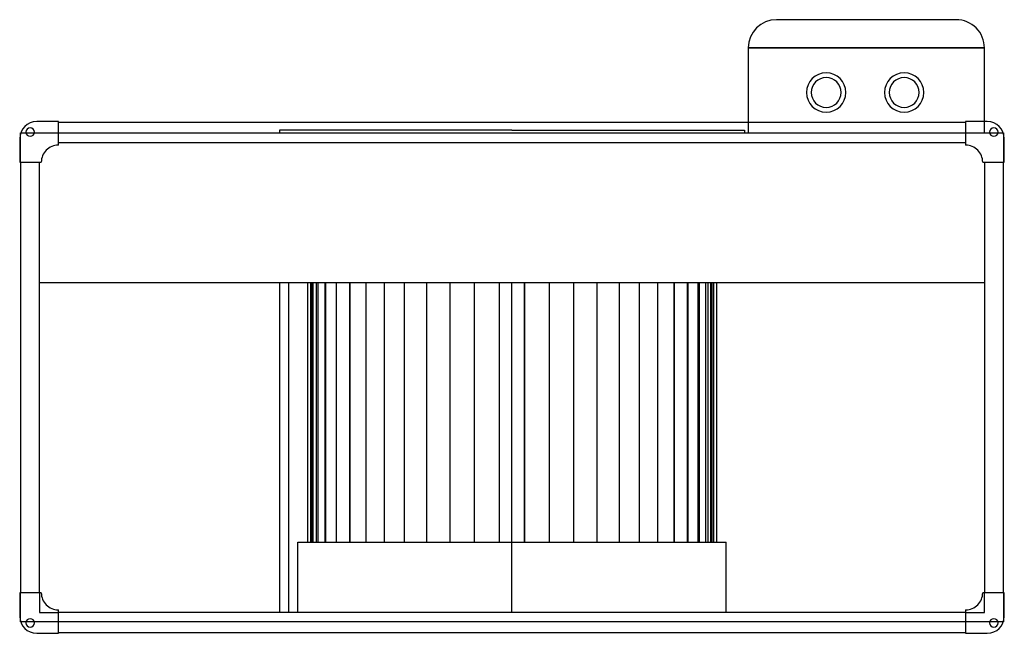
# Model space of a CAD drawing. Extents: x -521 to 521, y -271 to 379.
import ezdxf

# ---------------------------------------------------------------- set-up
doc = ezdxf.new("R2010")
doc.units = 0
doc.layers.add('HIDDEN', color=7, linetype='CONTINUOUS')
doc.layers.add('THICK', color=7, linetype='CONTINUOUS')

msp = doc.modelspace()

# ---------------------------------------------------------------- linework, layer by layer
at = {"layer": 'HIDDEN'}
for p, q in [((280, 379), (280, 379)), ((470, 379), (470, 379)), ((250, 349), (250, 349)), ((250, 349), (500, 349)), ((500, 349), (500, 349)), ((-503, 271), (-503, 271)), ((-503, 271), (-503, 271)), ((-480, 271), (-480, 271)), ((-480, 271), (-480, 271)), ((480, 271), (480, 271)), ((480, 271), (480, 271)), ((500, 259), (500, 271)), ((503, 271), (503, 271)), ((503, 271), (503, 271)), ((-480, 270), (-480, 270)), ((-480, 270), (-480, 270)), ((0, 262), (-246.2, 262)), ((-246.2, 262), (-246.2, 259)), ((0, 262), (246.2, 262)), ((246.2, 262), (246.2, 259)), ((250, 270), (250, 259)), ((480, 270), (480, 270)), ((480, 270), (480, 270)), ((-521, 253), (-521, 253)), ((-521, 253), (-521, 253)), ((-520, 259), (-520, 259)), ((-520, 259), (-520, 259)), ((-520, 259), (-520, 259)), ((-520, 259), (-520, 259)), ((-520, 259), (-514.4, 259)), ((-520, 258.9), (-520, 259)), ((-520, 258.9), (-520, 258.9)), ((-520, 228), (-520, 258.9)), ((-520, 258.9), (-520, 258.9)), ((-514.4, 259), (-514.4, 259)), ((-514.4, 259), (-514.4, 259)), ((-505.6, 259), (-505.6, 259)), ((-505.6, 259), (-505.6, 259)), ((-505.6, 259), (-480, 259)), ((-480, 259), (-480, 259)), ((-480, 259), (-480, 259)), ((-480, 259), (480, 259)), ((250, 259), (250, 259)), ((480, 259), (480, 259)), ((480, 259), (480, 259)), ((480, 259), (505.6, 259)), ((500, 259), (500, 259)), ((505.6, 259), (505.6, 259)), ((505.6, 259), (505.6, 259)), ((514.4, 259), (514.4, 259)), ((514.4, 259), (520, 259)), ((514.4, 259), (514.4, 259)), ((520, 259), (520, 259)), ((520, 259), (520, 258.9)), ((520, 259), (520, 259)), ((520, 259), (520, 259)), ((520, 259), (520, 259)), ((520, 258.9), (520, 258.9)), ((520, 258.9), (520, 258.9)), ((520, 258.9), (520, 228)), ((521, 253), (521, 253)), ((521, 253), (521, 253)), ((-480, 249), (-480, 249)), ((-480, 249), (-480, 249)), ((-480, 246.1), (-480, 246.1)), ((-480, 246.1), (-480, 246.1)), ((480, 249), (480, 249)), ((480, 249), (480, 249)), ((480, 246.1), (480, 246.1)), ((480, 246.1), (480, 246.1)), ((-521, 228), (-521, 228)), ((-521, 228), (-521, 228)), ((-520, 228), (-520, 228)), ((-520, 228), (-520, 228)), ((-500, 228), (-500, 228)), ((-500, 228), (-500, 228)), ((-498.1, 228), (-498.1, 228)), ((-498.1, 228), (-498.1, 228)), ((498.1, 228), (498.1, 228)), ((498.1, 228), (498.1, 228)), ((500, 228), (500, 228)), ((500, 228), (500, 228)), ((520, 228), (520, 228)), ((520, 228), (520, 228)), ((521, 228), (521, 228)), ((521, 228), (521, 228)), ((-500, 100.6), (-500, 100.6)), ((-236.4, 100.6), (-236.4, -249)), ((-216.3, 100.6), (-216.3, -174.3)), ((-213.2, 100.6), (-213.2, -174.3)), ((-211.9, -174.3), (-211.9, 100.6)), ((-210.3, -174.3), (-210.3, 100.6)), ((-210.3, -174.3), (-210.3, 100.6)), ((-207.1, 100.6), (-207.1, -174.3)), ((-205.3, -174.3), (-205.3, 100.6)), ((-205.3, -174.3), (-205.3, 100.6)), ((-198, 100.6), (-198, -174.3)), ((-197.1, -174.3), (-197.1, 100.6)), ((-197.1, -174.3), (-197.1, 100.6)), ((-186, 100.6), (-186, -174.3)), ((-185.7, -174.3), (-185.7, 100.6)), ((-185.7, -174.3), (-185.7, 100.6)), ((-171.5, -174.3), (-171.5, 100.6)), ((-171.5, -174.3), (-171.5, 100.6)), ((-171.5, 100.6), (-171.5, -174.3)), ((-154.5, -174.3), (-154.5, 100.6)), ((-154.5, -174.3), (-154.5, 100.6)), ((-135.1, -174.3), (-135.1, 100.6)), ((-135.1, -174.3), (-135.1, 100.6)), ((-113.6, -174.3), (-113.6, 100.6)), ((-113.6, -174.3), (-113.6, 100.6)), ((-90.2, -174.3), (-90.2, 100.6)), ((-90.2, -174.3), (-90.2, 100.6)), ((-65.5, -174.3), (-65.5, 100.6)), ((-65.5, -174.3), (-65.5, 100.6)), ((-39.7, -174.3), (-39.7, 100.6)), ((-39.7, -174.3), (-39.7, 100.6)), ((-13.3, -174.3), (-13.3, 100.6)), ((-13.3, -174.3), (-13.3, 100.6)), ((0, 100.6), (0, 100.6)), ((0, 100.6), (0, 100.6)), ((13.3, 100.6), (13.3, -174.3)), ((39.7, -174.3), (39.7, 100.6)), ((65.5, -174.3), (65.5, 100.6)), ((90.2, -174.3), (90.2, 100.6)), ((113.6, -174.3), (113.6, 100.6)), ((135.1, -174.3), (135.1, 100.6)), ((154.5, -174.3), (154.5, 100.6)), ((171.5, -174.3), (171.5, 100.6)), ((171.5, -174.3), (171.5, 100.6)), ((185.7, -174.3), (185.7, 100.6)), ((185.7, -174.3), (185.7, 100.6)), ((197.1, -174.3), (197.1, 100.6)), ((197.1, -174.3), (197.1, 100.6)), ((205.3, -174.3), (205.3, 100.6)), ((205.3, -174.3), (205.3, 100.6)), ((210.3, -174.3), (210.3, 100.6)), ((210.3, -174.3), (210.3, 100.6)), ((211.9, -174.3), (211.9, 100.6)), ((500, 100.6), (500, 100.6)), ((-226.6, -174.3), (0, -174.3)), ((-226.6, -249), (-226.6, -174.3)), ((-521, -228), (-521, -228)), ((-521, -228), (-521, -228)), ((-520, -228), (-520, -228)), ((-520, -258.9), (-520, -228)), ((-520, -228), (-520, -228)), ((-500, -228), (-500, -228)), ((-500, -228), (-500, -249)), ((-500, -228), (-500, -228)), ((-498.1, -228), (-498.1, -228)), ((-498.1, -228), (-498.1, -228)), ((498.1, -228), (498.1, -228)), ((498.1, -228), (498.1, -228)), ((500, -228), (500, -228)), ((500, -249), (500, -228)), ((500, -228), (500, -228)), ((520, -228), (520, -228)), ((520, -228), (520, -228)), ((520, -228), (520, -258.9)), ((521, -228), (521, -228)), ((521, -228), (521, -228)), ((-500, -249), (-500, -249)), ((-500, -249), (-480, -249)), ((-480, -246.1), (-480, -246.1)), ((-480, -246.1), (-480, -246.1)), ((-480, -249), (-480, -249)), ((-480, -249), (-480, -249)), ((0, -249), (0, -249)), ((0, -249), (0, -249)), ((480, -246.1), (480, -246.1)), ((480, -246.1), (480, -246.1)), ((480, -249), (480, -249)), ((480, -249), (480, -249)), ((480, -249), (500, -249)), ((500, -249), (500, -249)), ((-521, -253), (-521, -253)), ((-521, -253), (-521, -253)), ((-520, -258.9), (-520, -258.9)), ((-520, -259), (-520, -258.9)), ((-520, -258.9), (-520, -258.9)), ((-520, -259), (-520, -259)), ((-520, -259), (-520, -259)), ((-514.4, -259), (-520, -259)), ((-520, -259), (-520, -259)), ((-520, -259), (-520, -259)), ((-514.4, -259), (-514.4, -259)), ((-514.4, -259), (-514.4, -259)), ((-505.6, -259), (-505.6, -259)), ((-505.6, -259), (-505.6, -259)), ((-480, -259), (-505.6, -259)), ((-480, -259), (-480, -259)), ((480, -259), (-480, -259)), ((-480, -259), (-480, -259)), ((480, -259), (480, -259)), ((480, -259), (480, -259)), ((505.6, -259), (480, -259)), ((505.6, -259), (505.6, -259)), ((505.6, -259), (505.6, -259)), ((514.4, -259), (514.4, -259)), ((520, -259), (514.4, -259)), ((514.4, -259), (514.4, -259)), ((520, -258.9), (520, -258.9)), ((520, -258.9), (520, -258.9)), ((520, -258.9), (520, -259)), ((520, -259), (520, -259)), ((520, -259), (520, -259)), ((520, -259), (520, -259)), ((520, -259), (520, -259)), ((521, -253), (521, -253)), ((521, -253), (521, -253)), ((-480, -270), (-480, -270)), ((-480, -270), (-480, -270)), ((480, -270), (480, -270)), ((480, -270), (480, -270)), ((-503, -271), (-503, -271)), ((-503, -271), (-503, -271)), ((-480, -271), (-480, -271)), ((-480, -271), (-480, -271)), ((480, -271), (480, -271)), ((480, -271), (480, -271)), ((503, -271), (503, -271)), ((503, -271), (503, -271))]:
    msp.add_line(p, q, dxfattribs=at)
at = {"layer": 'THICK'}
for p, q in [((470, 379), (280, 379)), ((250, 349), (250, 270)), ((500, 349), (250, 349)), ((500, 271), (500, 349)), ((-480, 271), (-503, 271)), ((-480, 246.1), (-480, 271)), ((480, 271), (480, 246.1)), ((503, 271), (480, 271)), ((480, 270), (-480, 270)), ((-521, 253), (-521, 228)), ((-514.4, 259), (-505.6, 259)), ((505.6, 259), (514.4, 259)), ((521, 228), (521, 253)), ((-480, 249), (480, 249)), ((-521, 228), (-498.1, 228)), ((-520, 228), (-520, -228)), ((-500, -228), (-500, 228)), ((498.1, 228), (521, 228)), ((500, 228), (500, -228)), ((520, -228), (520, 228)), ((-500, 100.6), (500, 100.6)), ((-246.2, 100.6), (-246.2, -249)), ((0, -249), (0, 100.6)), ((13.3, -174.3), (13.3, 100.6)), ((39.7, -174.3), (39.7, 100.6)), ((65.5, -174.3), (65.5, 100.6)), ((90.2, -174.3), (90.2, 100.6)), ((113.6, -174.3), (113.6, 100.6)), ((135.1, -174.3), (135.1, 100.6)), ((154.5, -174.3), (154.5, 100.6)), ((171.5, 100.6), (171.5, -174.3)), ((186, 100.6), (186, -174.3)), ((198, 100.6), (198, -174.3)), ((207.1, 100.6), (207.1, -174.3)), ((213.2, 100.6), (213.2, -174.3)), ((216.3, 100.6), (216.3, -174.3)), ((0, -174.3), (226.6, -174.3)), ((226.6, -249), (226.6, -174.3)), ((-521, -228), (-521, -253)), ((-498.1, -228), (-521, -228)), ((521, -228), (498.1, -228)), ((521, -253), (521, -228)), ((-480, -271), (-480, -246.1)), ((480, -249), (-480, -249)), ((480, -246.1), (480, -271)), ((-505.6, -259), (-514.4, -259)), ((514.4, -259), (505.6, -259)), ((-480, -270), (480, -270)), ((-503, -271), (-480, -271)), ((480, -271), (503, -271))]:
    msp.add_line(p, q, dxfattribs=at)
for centre, radius, start, end in [((332.5, 301.9), 20.8, 90, 180), ((332.5, 301.9), 15.8, 90, 180), ((332.5, 301.9), 20.8, 0, 90), ((332.5, 301.9), 15.8, 0, 90), ((415, 301.9), 20.8, 90, 180), ((415, 301.9), 15.8, 90, 180), ((415, 301.9), 20.8, 0, 90), ((415, 301.9), 15.8, 0, 90), ((332.5, 301.9), 20.8, 180, 270), ((332.5, 301.9), 15.8, 180, 0), ((332.5, 301.9), 20.8, 270, 0), ((415, 301.9), 20.8, 180, 270), ((415, 301.9), 15.8, 180, 0), ((415, 301.9), 20.8, 270, 0), ((-503, 253), 18, 90, 180), ((503, 253), 18, 0, 90), ((-510, 260), 4.5, 90, 270), ((-510, 260), 4.5, 270, 90), ((510, 260), 4.5, 90, 270), ((510, 260), 4.5, 270, 90), ((-480.1, 228.1), 18, 90, 180.3183), ((-480.1, 228.1), 18, 89.6817, 90), ((480.1, 228.1), 18, 90, 90.3183), ((480.1, 228.1), 18, 359.6817, 90), ((-480.1, -228.1), 18, 179.6817, 270), ((480.1, -228.1), 18, 270, 0.3183), ((-480.1, -228.1), 18, 270, 270.3183), ((480.1, -228.1), 18, 269.6817, 270), ((-503, -253), 18, 180, 270), ((-510, -260), 4.5, 90, 270), ((-510, -260), 4.5, 270, 90), ((503, -253), 18, 270, 0), ((510, -260), 4.5, 90, 270), ((510, -260), 4.5, 270, 90)]:
    msp.add_arc(centre, radius, start, end, dxfattribs=at)
for centre, major_axis, start_param, end_param in [((280, 349), (-30, 0), -1.570796, 0), ((470, 349), (0, -30), 1.570796, 3.141593)]:
    msp.add_ellipse(centre, major_axis=major_axis, ratio=1, start_param=start_param, end_param=end_param, dxfattribs=at)

doc.saveas('drawing.dxf')
